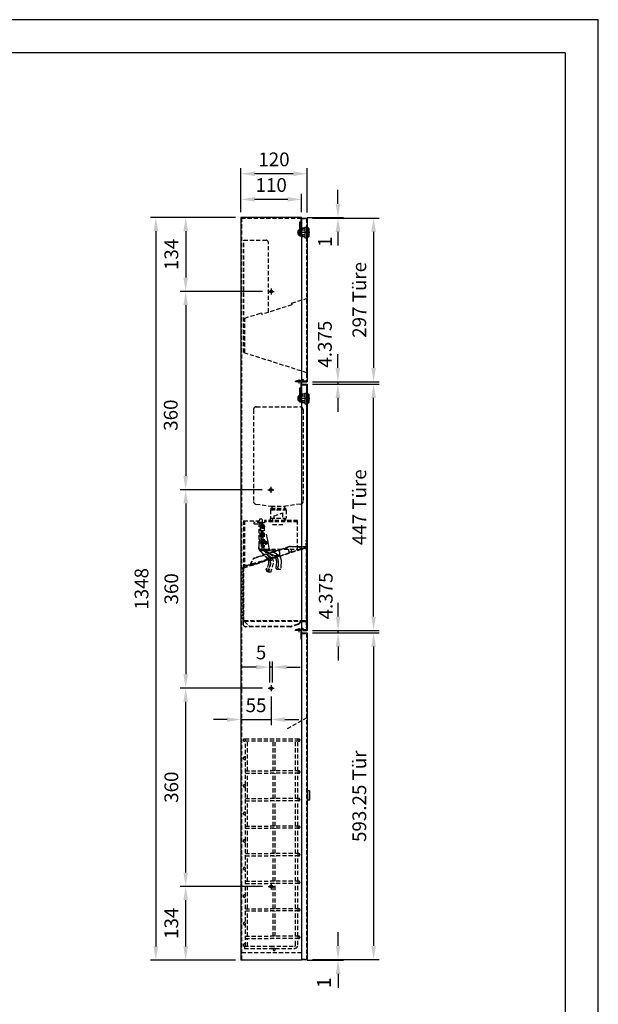
# Model space of a CAD drawing. Extents: x 0 to 2100, y 0 to 2970.
# Drawn here: x 1050 to 2100, y 1183 to 2970 of the extents above; entities that cross this region are included whole.
import ezdxf
from ezdxf.enums import TextEntityAlignment as Align

# ---------------------------------------------------------------- set-up
doc = ezdxf.new("R2010")
doc.units = 0
doc.header["$LTSCALE"] = 30
doc.header["$MEASUREMENT"] = 0
for name, pattern in [('AUSGEZOGEN', [0]), ('STRICHPUNKT', [1, 0.5, -0.25, 0, -0.25]), ('VERDECKT', [0.375, 0.25, -0.125])]:
    doc.linetypes.add(name, pattern=pattern)
doc.layers.get('0').update_dxf_attribs({"linetype": 'CONTINUOUS'})
doc.layers.get('DEFPOINTS').update_dxf_attribs({"linetype": 'CONTINUOUS'})
for name, color, linetype in [('01-01', 2, 'CONTINUOUS'), ('01-99', 2, 'CONTINUOUS'), ('02-99', 1, 'AUSGEZOGEN'), ('03-01', 3, 'VERDECKT'), ('05-01', 1, 'STRICHPUNKT'), ('06-99', 1, 'AUSGEZOGEN'), ('07-99', 6, 'AUSGEZOGEN'), ('09-01', 7, 'CONTINUOUS'), ('10-01', 4, 'CONTINUOUS')]:
    doc.layers.add(name, color=color, linetype=linetype)
doc.styles.add('ROMANS8', font='ROMANS8')
doc.styles.get("Standard").update_dxf_attribs({"font": 'arial.ttf'})
doc.dimstyles.new('Wagner$0', dxfattribs={"dimtxt": 2.5, "dimasz": 2.5, "dimexe": 1, "dimexo": 1, "dimgap": 1, "dimtad": 1, "dimdec": 1, "dimdsep": 46, "dimtxsty": 'STANDARD', "dimcen": 0, "dimclrd": 4, "dimclre": 4, "dimclrt": 1, "dimadec": 1, "dimazin": 2, "dimtfac": 1, "dimtdec": 1, "dimtix": 1, "dimtmove": 2, "dimatfit": 3, "dimfxl": 1, "dimarcsym": 0})

# ---------------------------------------------------------------- blocks, each defined once
blk = doc.blocks.new('*D24')
at = {"layer": '07-99', "color": 4, "lineweight": -2}
for p, q in [((1627.6, 2635.9), (1627.6, 2660.9)), ((1571.4, 2610.9), (1637.6, 2610.9)), ((1581.4, 2609.9), (1637.6, 2609.9)), ((1627.6, 2609.9), (1627.6, 2610.9)), ((1627.6, 2584.9), (1627.6, 2559.9))]:
    blk.add_line(p, q, dxfattribs=at)
at = {"layer": '07-99', "color": 4}
for points in [[(1623.4, 2635.9), (1631.8, 2635.9), (1627.6, 2610.9)], [(1623.4, 2584.9), (1631.8, 2584.9), (1627.6, 2609.9)]]:
    blk.add_solid(points, dxfattribs=at)
at = {"layer": 'DEFPOINTS', "color": 0}
for p in [(1561.4, 2610.9), (1571.4, 2609.9), (1627.6, 2610.9)]:
    blk.add_point(p, dxfattribs=at)
at = {"layer": '07-99', "color": 1, "insert": (1607.3, 2566.9), "char_height": 25, "attachment_point": 5, "rotation": 90}
blk.add_mtext('1', dxfattribs=at)
blk = doc.blocks.new('*D23')
at = {"layer": '07-99', "color": 4, "lineweight": -2}
for p, q in [((1581.4, 2308.5), (1702.3, 2308.5)), ((1692.3, 1886.5), (1692.3, 2283.5)), ((1581.4, 1861.5), (1702.3, 1861.5))]:
    blk.add_line(p, q, dxfattribs=at)
at = {"layer": '07-99', "color": 4}
for points in [[(1688.1, 2283.5), (1696.4, 2283.5), (1692.3, 2308.5)], [(1688.1, 1886.5), (1696.4, 1886.5), (1692.3, 1861.5)]]:
    blk.add_solid(points, dxfattribs=at)
at = {"layer": 'DEFPOINTS', "color": 0}
for p in [(1571.4, 2308.5), (1692.3, 2308.5), (1571.4, 1861.5)]:
    blk.add_point(p, dxfattribs=at)
at = {"layer": '07-99', "color": 1, "insert": (1669.5, 2085), "char_height": 25, "attachment_point": 5, "rotation": 90}
blk.add_mtext('447 Türe', dxfattribs=at)
blk = doc.blocks.new('*D21')
at = {"layer": '07-99', "color": 4, "lineweight": -2}
for p, q in [((1451.4, 1746.9), (1451.4, 1689.6)), ((1506.4, 1741.4), (1506.4, 1689.6)), ((1426.4, 1699.6), (1401.4, 1699.6)), ((1451.4, 1699.6), (1506.4, 1699.6)), ((1531.4, 1699.6), (1556.4, 1699.6))]:
    blk.add_line(p, q, dxfattribs=at)
at = {"layer": '07-99', "color": 4}
for points in [[(1426.4, 1703.8), (1426.4, 1695.5), (1451.4, 1699.6)], [(1531.4, 1703.8), (1531.4, 1695.5), (1506.4, 1699.6)]]:
    blk.add_solid(points, dxfattribs=at)
at = {"layer": 'DEFPOINTS', "color": 0}
for p in [(1451.4, 1756.9), (1506.4, 1751.4), (1506.4, 1699.6)]:
    blk.add_point(p, dxfattribs=at)
at = {"layer": '07-99', "color": 1, "insert": (1478.9, 1722.4), "char_height": 25, "attachment_point": 5}
blk.add_mtext('55', dxfattribs=at)
blk = doc.blocks.new('schloss-024450-S')
for p, q in [((-13, -6.8), (-13, 19.2)), ((-13, 19.2), (-11, 19.2)), ((-11, 19.2), (-11, -6.8)), ((-16, -3.5), (-16, 3.5)), ((-14, 3.5), (-16, 3.5)), ((-14, -5.8), (-14, 5.8)), ((-13, 5.8), (-14, 5.8)), ((-11, 7), (-11, -7)), ((-8.8, 7), (-11, 7)), ((-8.8, 3.9), (-11, 3.9)), ((-8.6, 7.8), (-8.8, 7.6)), ((-8.8, 7.6), (-8.8, 7)), ((-4.1, 7.5), (-8.8, 7.5)), ((-8.8, 7), (-8.8, 3.9)), ((-4.1, 4.4), (-8.8, 4.4)), ((-4.1, 7.8), (-8.6, 7.8)), ((-4.1, 9.5), (-4.1, -9.5)), ((-4.1, 9.5), (-1, 9.5)), ((-4.1, 0), (-1, 0)), ((-1, 9.5), (-1, -9.5)), ((0, 7.8), (-1, 7.8)), ((0, 7.5), (-1, 7.5)), ((0, 4.4), (-1, 4.4)), ((1.8, 8.5), (0, 8.5)), ((0, 8.5), (0, -8.5)), ((3.3, 7.2), (1.8, 8.5)), ((1.8, -8.5), (1.8, 8.5)), ((3.3, 7.2), (3.3, -7.2)), ((-14, -3.5), (-16, -3.5)), ((-13, -5.8), (-14, -5.8)), ((-11, -6.8), (-13, -6.8)), ((-8.8, -3.9), (-11, -3.9)), ((-8.8, -7), (-11, -7)), ((-8.8, -3.9), (-8.8, -7)), ((-4.1, -4.4), (-8.8, -4.4)), ((-8.8, -7.6), (-8.8, -7)), ((-4.1, -7.5), (-8.8, -7.5)), ((-8.8, -7.6), (-8.6, -7.8)), ((-4.1, -7.8), (-8.6, -7.8)), ((-4.1, -9.5), (-1, -9.5)), ((0, -4.4), (-1, -4.4)), ((0, -7.5), (-1, -7.5)), ((0, -7.8), (-1, -7.8)), ((0, -8.5), (1.8, -8.5)), ((3.3, -7.2), (1.8, -8.5))]:
    blk.add_line(p, q)
at = {"layer": '05-01'}
blk.add_line((4.8, 0), (-18, 0), dxfattribs=at)
blk = doc.blocks.new('*D20')
at = {"layer": '07-99', "color": 4, "lineweight": -2}
for p, q in [((1627.8, 1886.5), (1627.8, 1911.5)), ((1581.4, 1861.5), (1637.8, 1861.5)), ((1627.8, 1857.1), (1627.8, 1861.5)), ((1581.4, 1857.1), (1637.8, 1857.1)), ((1627.8, 1832.1), (1627.8, 1807.1))]:
    blk.add_line(p, q, dxfattribs=at)
at = {"layer": '07-99', "color": 4}
for points in [[(1623.6, 1886.5), (1631.9, 1886.5), (1627.8, 1861.5)], [(1623.6, 1832.1), (1631.9, 1832.1), (1627.8, 1857.1)]]:
    blk.add_solid(points, dxfattribs=at)
at = {"layer": 'DEFPOINTS', "color": 0}
for p in [(1571.4, 1861.5), (1627.8, 1861.5), (1571.4, 1857.1)]:
    blk.add_point(p, dxfattribs=at)
at = {"layer": '07-99', "color": 1, "insert": (1608.6, 1924), "char_height": 25, "attachment_point": 5, "rotation": 90}
blk.add_mtext('4.375', dxfattribs=at)
blk = doc.blocks.new('727637_Steg_WP500_01_S')
for p, q in [((0, 0), (-11, 0)), ((-11, -1), (-11, 0)), ((0, -17), (0, 0)), ((-1, -1), (-11, -1)), ((-1, -1), (-1, -17)), ((0, -17), (-1, -17))]:
    blk.add_line(p, q)
at = {"layer": '03-01'}
for p, q in [((-7.2, 0), (-7.2, -1)), ((-2.8, 0), (-2.8, -1)), ((0, -4), (-1, -4)), ((0, -12), (-1, -12))]:
    blk.add_line(p, q, dxfattribs=at)
at = {"layer": '05-01'}
blk.add_line((-5, 2.9), (-5, -4), dxfattribs=at)
blk = doc.blocks.new('*D19')
at = {"layer": '07-99', "color": 4, "lineweight": -2}
for p, q in [((1627.4, 2337.9), (1627.4, 2362.9)), ((1581.4, 2312.9), (1637.4, 2312.9)), ((1581.5, 2308.5), (1637.4, 2308.5)), ((1627.4, 2312.9), (1627.4, 2308.5)), ((1627.4, 2283.5), (1627.4, 2258.5))]:
    blk.add_line(p, q, dxfattribs=at)
at = {"layer": '07-99', "color": 4}
for points in [[(1623.2, 2337.9), (1631.5, 2337.9), (1627.4, 2312.9)], [(1623.2, 2283.5), (1631.5, 2283.5), (1627.4, 2308.5)]]:
    blk.add_solid(points, dxfattribs=at)
at = {"layer": 'DEFPOINTS', "color": 0}
for p in [(1571.4, 2312.9), (1571.5, 2308.5), (1627.4, 2308.5)]:
    blk.add_point(p, dxfattribs=at)
at = {"layer": '07-99', "color": 1, "insert": (1607, 2381), "char_height": 25, "attachment_point": 5, "rotation": 90}
blk.add_mtext('4.375', dxfattribs=at)
blk = doc.blocks.new('*D18')
at = {"layer": '07-99', "color": 4, "lineweight": -2}
for p, q in [((1581.4, 2609.9), (1702.3, 2609.9)), ((1692.3, 2584.9), (1692.3, 2337.9)), ((1581.4, 2312.9), (1702.3, 2312.9))]:
    blk.add_line(p, q, dxfattribs=at)
at = {"layer": '07-99', "color": 4}
for points in [[(1688.1, 2584.9), (1696.4, 2584.9), (1692.3, 2609.9)], [(1688.1, 2337.9), (1696.4, 2337.9), (1692.3, 2312.9)]]:
    blk.add_solid(points, dxfattribs=at)
at = {"layer": 'DEFPOINTS', "color": 0}
for p in [(1571.4, 2609.9), (1571.4, 2312.9), (1692.3, 2312.9)]:
    blk.add_point(p, dxfattribs=at)
at = {"layer": '07-99', "color": 1, "insert": (1669.5, 2461.4), "char_height": 25, "attachment_point": 5, "rotation": 90}
blk.add_mtext('297 Türe', dxfattribs=at)
blk = doc.blocks.new('*D17')
at = {"layer": '07-99', "color": 4, "lineweight": -2}
for p, q in [((1490.9, 1756.9), (1341.2, 1756.9)), ((1351.2, 1421.9), (1351.2, 1731.9)), ((1490.9, 1396.9), (1341.2, 1396.9))]:
    blk.add_line(p, q, dxfattribs=at)
at = {"layer": '07-99', "color": 4}
for points in [[(1347.1, 1731.9), (1355.4, 1731.9), (1351.2, 1756.9)], [(1347.1, 1421.9), (1355.4, 1421.9), (1351.2, 1396.9)]]:
    blk.add_solid(points, dxfattribs=at)
at = {"layer": 'DEFPOINTS', "color": 0}
for p in [(1351.2, 1756.9), (1500.9, 1756.9), (1500.9, 1396.9)]:
    blk.add_point(p, dxfattribs=at)
at = {"layer": '07-99', "color": 1, "insert": (1328.4, 1576.9), "char_height": 25, "attachment_point": 5, "rotation": 90}
blk.add_mtext('360', dxfattribs=at)
blk = doc.blocks.new('*D16')
at = {"layer": '07-99', "color": 4, "lineweight": -2}
for p, q in [((1490.9, 1396.9), (1341.2, 1396.9)), ((1351.2, 1287.9), (1351.2, 1371.9)), ((1441.4, 1262.9), (1341.2, 1262.9))]:
    blk.add_line(p, q, dxfattribs=at)
at = {"layer": '07-99', "color": 4}
for points in [[(1347.1, 1371.9), (1355.4, 1371.9), (1351.2, 1396.9)], [(1347.1, 1287.9), (1355.4, 1287.9), (1351.2, 1262.9)]]:
    blk.add_solid(points, dxfattribs=at)
at = {"layer": 'DEFPOINTS', "color": 0}
for p in [(1351.2, 1396.9), (1500.9, 1396.9), (1451.4, 1262.9)]:
    blk.add_point(p, dxfattribs=at)
at = {"layer": '07-99', "color": 1, "insert": (1328.4, 1329.9), "char_height": 25, "attachment_point": 5, "rotation": 90}
blk.add_mtext('134', dxfattribs=at)
blk = doc.blocks.new('*D15')
at = {"layer": '07-99', "color": 4, "lineweight": -2}
for p, q in [((1441.4, 2610.9), (1287.1, 2610.9)), ((1297.1, 2585.9), (1297.1, 1287.9)), ((1441.4, 1262.9), (1287.1, 1262.9))]:
    blk.add_line(p, q, dxfattribs=at)
at = {"layer": '07-99', "color": 4}
for points in [[(1292.9, 2585.9), (1301.3, 2585.9), (1297.1, 2610.9)], [(1292.9, 1287.9), (1301.3, 1287.9), (1297.1, 1262.9)]]:
    blk.add_solid(points, dxfattribs=at)
at = {"layer": 'DEFPOINTS', "color": 0}
for p in [(1451.4, 2610.9), (1297.1, 1262.9), (1451.4, 1262.9)]:
    blk.add_point(p, dxfattribs=at)
at = {"layer": '07-99', "color": 1, "insert": (1274.3, 1936.9), "char_height": 25, "attachment_point": 5, "rotation": 90}
blk.add_mtext('1348', dxfattribs=at)
blk = doc.blocks.new('*D14')
at = {"layer": '07-99', "color": 4, "lineweight": -2}
for p, q in [((1627.8, 1288.9), (1627.8, 1313.9)), ((1571.4, 1262.9), (1637.8, 1262.9)), ((1581.4, 1263.9), (1637.8, 1263.9)), ((1627.8, 1262.9), (1627.8, 1263.9)), ((1627.8, 1237.9), (1627.8, 1212.9))]:
    blk.add_line(p, q, dxfattribs=at)
at = {"layer": '07-99', "color": 4}
for points in [[(1623.6, 1288.9), (1631.9, 1288.9), (1627.8, 1263.9)], [(1623.6, 1237.9), (1631.9, 1237.9), (1627.8, 1262.9)]]:
    blk.add_solid(points, dxfattribs=at)
at = {"layer": 'DEFPOINTS', "color": 0}
for p in [(1561.4, 1262.9), (1571.4, 1263.9), (1627.8, 1263.9)]:
    blk.add_point(p, dxfattribs=at)
at = {"layer": '07-99', "color": 1, "insert": (1605.5, 1222), "char_height": 25, "attachment_point": 5, "rotation": 90}
blk.add_mtext('1', dxfattribs=at)
blk = doc.blocks.new('Seitenteil01_s')
for p, q in [((-30.7, 136.4), (-94.4, 115.7)), ((-29.2, 136.6), (0, 136.6)), ((-8.4, 132.9), (-2.5, 134.8)), ((-8.1, 131.9), (-8.4, 132.9)), ((-8.1, 131.9), (-2.2, 133.8)), ((-2.2, 133.8), (-2.5, 134.8)), ((-0.8, 136.6), (-0.8, 0)), ((0, 136.6), (0, 0)), ((-102.1, 103.7), (-97.3, 113.2)), ((-115.7, 97), (-115.7, 2.9)), ((-115.7, 97), (-114.9, 97)), ((-114.9, 97), (-114.9, 98.1)), ((-102.7, 103.2), (-113.9, 99.6)), ((-115.7, 2.9), (-114.9, 2.9)), ((-114.9, 2.9), (-114.9, -4)), ((-10.9, 0), (-12.4, -2.5)), ((0, 0), (-10.9, 0)), ((-8.8, 2.2), (-2.6, 2.2)), ((-8.8, 2.2), (-8.8, 1.2)), ((-8.8, 1.2), (-2.6, 1.2)), ((-2.6, 2.2), (-2.6, 1.2)), ((-28.9, -9), (-109.9, -9)), ((-15.2, -4.8), (-27.4, -8.8))]:
    blk.add_line(p, q)
for centre, radius, start, end in [((-29.2, 131.6), 5, 90, 108), ((-92.8, 110.9), 5, 108, 153), ((-113.4, 98.1), 1.5, 108, 180), ((-103, 104.1), 1, 288, 333), ((-109.9, -4), 5, 180, 270), ((-28.9, -4), 5, 270, 288), ((-16.7, 0), 5, 288, 330)]:
    blk.add_arc(centre, radius, start, end)
at = {"layer": '03-01'}
blk.add_line((-114.9, 97), (-114.9, 2.9), dxfattribs=at)
blk = doc.blocks.new('Zughebel02_s')
at = {"layer": '05-01'}
for p, q in [((-4, 0.3), (-6.3, -33.1)), ((-3.9, 0.3), (3.9, -0.3)), ((0.3, 3.9), (-0.3, -3.9)), ((4, -29.8), (4, 0)), ((-6.3, -33.1), (-6.5, -36.7)), ((-4.9, -29.2), (2.8, -29.8)), ((-0.8, -25.6), (-1.3, -33.4)), ((3.2, -40.9), (4, -29.8)), ((11.8, -58.9), (-3.4, -44.7)), ((-3.4, -44.7), (9.1, -58.5)), ((3.2, -41.4), (3.2, -40.9)), ((16.5, -56.5), (4.7, -45.4)), ((8.4, -55.7), (16.3, -56.3)), ((10.9, -66), (8.4, -75.3)), ((14, -66.8), (11.5, -76.1)), ((19.3, -66.4), (14.8, -83.2)), ((8.8, -81.6), (7.4, -79.2)), ((14.8, -83.2), (8.8, -81.6)), ((11.9, -82.4), (10.5, -80))]:
    blk.add_line(p, q, dxfattribs=at)
for centre, radius in [((0, 0), 1.9), ((-1, -29.5), 2.4)]:
    blk.add_circle(centre, radius, dxfattribs=at)
for centre, radius, start, end in [((0, 0), 4, 359.9092, 176.0483), ((2.8, -37.4), 9.32, 175.4139, 194.02), ((3.4, -37.4), 10, 193.3856, 200.7636), ((3.4, -37.4), 10, 200.7636, 226.8411), ((8.1, -41.8), 5, 176.0483, 226.8411), ((3.2, -63.9), 8, 344.9781, 42.1312), ((6.3, -64.7), 8, 344.9781, 46.8411), ((9.7, -63.8), 10, 344.9781, 46.8411), ((9.9, -77.8), 2.9, 121.3753, 208.5809), ((13, -78.6), 2.9, 121.3753, 208.5809)]:
    blk.add_arc(centre, radius, start, end, dxfattribs=at)
blk = doc.blocks.new('Pumpe 037020-S')
for p, q in [((-27.6, 36.5), (-42.6, 42)), ((-42.6, 42), (-42.6, 32.5)), ((-27.6, 32.5), (-27.6, 36.5)), ((-70, -24), (-70, 28)), ((-70, 28), (-10, 28)), ((-49, 28), (-49, 32.5)), ((-21.2, 32.5), (-49, 32.5)), ((-21.2, 28), (-21.2, 32.5)), ((-10, 28), (-10, 24)), ((-10, 24), (0, 24)), ((-7, 22), (-7.1, -24)), ((-7, 22), (-4.6, 22)), ((-4.6, 22), (-4, -24)), ((0, 24), (0, -24)), ((0, -16.2), (0.2, -19.8)), ((0, -24), (-70, -24)), ((-59.4, -24), (-58, -29)), ((-58, -29), (-54.5, -29)), ((-54.5, -29), (-53.3, -24)), ((-22.8, -39.6), (-11, -28.5)), ((-18.1, -42), (-2.9, -27.7)), ((-2.9, -27.7), (-15.4, -41.6)), ((-9.4, -24.5), (-9.5, -24)), ((-25.6, -49.5), (-21.1, -66.3)), ((-14.7, -38.8), (-22.6, -39.3)), ((-20.3, -49.9), (-17.8, -59.2)), ((-17.2, -49.1), (-14.7, -58.4)), ((-21.1, -66.3), (-15.1, -64.7)), ((-18.2, -65.5), (-16.8, -63.1)), ((-15.1, -64.7), (-13.7, -62.2))]:
    blk.add_line(p, q)
for centre, radius, start, end in [((-14.4, -24.9), 5, 313.1589, 3.9517), ((-9.7, -20.5), 10, 313.1589, 339.2364), ((-9, -20.5), 9.32, 345.98, 4.5861), ((-16, -46.9), 10, 133.1589, 195.0219), ((-12.6, -47.8), 8, 133.1589, 195.0219), ((-9.5, -47), 8, 137.8688, 195.0219), ((-19.3, -61.7), 2.9, 331.4191, 58.6247), ((-16.2, -60.9), 2.9, 331.4191, 58.6247)]:
    blk.add_arc(centre, radius, start, end)
at = {"layer": '03-01'}
for p, q in [((-70, 26), (-10, 26)), ((-10.2, -12.9), (-10.3, 16.9)), ((-2.3, 17.2), (0, -16.2)), ((-9.5, -24), (-10.2, -12.9)), ((-0.5, -8.4), (-6.5, -8.9)), ((-0.5, -8.4), (-6.5, -8.9)), ((-5.7, -21), (-6.5, -8.9)), ((-18.9, -38.5), (-15.7, -35.5)), ((-14.7, -32), (-15.7, -35.5)), ((-11, -28.5), (-7.2, -25)), ((-21.8, -48.4), (-17.2, -65.3))]:
    blk.add_line(p, q, dxfattribs=at)
for centre, radius in [((-6.3, 16.9), 1.9), ((-5.3, -12.6), 2.4)]:
    blk.add_circle(centre, radius, dxfattribs=at)
for centre, radius, start, end in [((-6.3, 16.9), 4, 3.9517, 180.0908), ((-10.7, -21.3), 5, 313.1589, 3.9517), ((-9.7, -20.5), 10, 339.2364, 346.6144), ((-12.1, -45.8), 10, 133.1589, 195.0219)]:
    blk.add_arc(centre, radius, start, end, dxfattribs=at)
at = {"layer": '05-01'}
for p, q in [((-6.6, 20.8), (-6, 13.1)), ((-2.4, 17.2), (-10.2, 16.7)), ((-1.4, -12.3), (-9.1, -12.8)), ((-5.5, -8.7), (-5, -16.4))]:
    blk.add_line(p, q, dxfattribs=at)
blk = doc.blocks.new('737070_pumpenaufnahme_01_S')
for p, q in [((-1.5, 84.4), (26.5, 84.4)), ((-1.5, 84.4), (-1.5, 0)), ((31, 81.4), (17, 81.4)), ((17, 81.4), (17, 78.6)), ((17, 78.6), (33.5, 78.6)), ((27.5, 86.4), (27.5, 85.4)), ((31, 87.4), (28.5, 87.4)), ((32, 86.4), (32, 82.4)), ((33.5, 78.6), (33.5, 62.6)), ((30, 59.6), (30, 45.1)), ((32, 62.4), (32, 43.6)), ((33.5, 62.6), (33, 62.6)), ((33.5, 62.6), (33.5, 43.6)), ((32, 43.6), (33.5, 43.6)), ((33.5, 42.6), (32.5, 42.6)), ((33.5, 42.6), (33.5, 32.6)), ((14.1, 4.5), (64.5, 20.9)), ((14.3, 6.1), (64, 22.3)), ((28.5, 32.6), (33.5, 32.6)), ((28.5, 30.1), (62, 30.1)), ((64, 28.1), (64, 22.3)), ((64, 22.3), (64.5, 20.9)), ((-1.5, 3.5), (1.4, 3.5)), ((0, 0), (-1.5, 0)), ((0, 3.5), (0, 0)), ((14.3, 6.1), (10.7, 5)), ((13.6, 5.9), (14.1, 4.5))]:
    blk.add_line(p, q)
for centre, radius, start, end in [((26.5, 85.4), 1, 270, 0), ((28.5, 86.4), 1, 90, 180), ((31, 86.4), 1, 0, 90), ((31, 82.4), 1, 270, 0), ((33, 59.6), 3, 90, 180), ((32.5, 45.1), 2.5, 180, 270), ((28.5, 31.4), 1.25, 90, 270), ((62, 28.1), 2, 0, 90), ((1.4, 33.5), 30, 270, 288)]:
    blk.add_arc(centre, radius, start, end)
at = {"layer": '03-01'}
for p, q in [((0, 84.4), (0, 3.5)), ((32, 78.6), (32, 62.4)), ((32, 42.7), (32, 32.6))]:
    blk.add_line(p, q, dxfattribs=at)
blk = doc.blocks.new('Mulde01_S')
for p, q in [((-0.8, 133.1), (-0.8, 146.1)), ((0, 146.1), (-0.8, 146.1)), ((0, 132.6), (0, 146.1)), ((-113.4, 95.7), (0, 132.6)), ((-94, 113.2), (-30.6, 133.8)), ((-16.4, 134), (-29, 134)), ((-10.2, 130.1), (-13.1, 132.7)), ((-10.2, 130.1), (-0.8, 133.1)), ((-10.2, 130.1), (-9.9, 129.3)), ((-101.7, 101.2), (-96.9, 110.7)), ((-114.2, 96.3), (-101.5, 100.4)), ((-114.2, -0.8), (-114.2, 96.3)), ((-113.4, 0), (-113.4, 95.7)), ((-101.7, 101.2), (-101.2, 99.7)), ((-113.4, 0), (0, 0)), ((-10.7, -0.8), (-10.7, 0)), ((0, 0), (0, -13.8)), ((-114.2, -0.8), (-112.4, -0.8)), ((-112.4, -1.6), (-112.4, 0)), ((-112.4, -1.6), (-104.8, -9.1)), ((-29, -10.6), (-101.3, -10.6)), ((-15.5, -6.5), (-27.4, -10.4)), ((-10.7, -0.8), (-12.7, -4.2)), ((-10.7, -0.8), (-0.8, -0.8)), ((-0.8, -0.8), (-0.8, -13.8)), ((-0.8, -13.8), (0, -13.8))]:
    blk.add_line(p, q)
for centre, start, end in [((-29, 129), 90, 108), ((-16.4, 129), 48, 90), ((-92.4, 108.4), 108, 153), ((-101.3, -5.6), 225, 270), ((-29, -5.6), 270, 288), ((-17, -1.7), 288, 330)]:
    blk.add_arc(centre, 5, start, end)
at = {"layer": '03-01'}
for p, q in [((-101.5, 100.4), (-10.2, 130.1)), ((-4, 131.2), (-4.3, 132)), ((-45.4, 117.8), (-45.6, 118.6)), ((-39.2, 119.8), (-39.5, 120.6)), ((-97.7, 100.8), (-98, 101.6)), ((-112.4, -0.8), (-10.7, -0.8))]:
    blk.add_line(p, q, dxfattribs=at)
at = {"layer": '09-01'}
for p, q in [((-8.3, 130.7), (-8, 129.9)), ((-2.6, 132.6), (-2.3, 131.8)), ((-8.7, -0.8), (-8.7, 0)), ((-2.7, -0.8), (-2.7, 0))]:
    blk.add_line(p, q, dxfattribs=at)
at = {"layer": '10-01'}
blk.add_point((-114.2, 34.8), dxfattribs=at)
blk = doc.blocks.new('*D46')
at = {"layer": '09-01', "color": 4, "lineweight": -2}
for p, q in [((1478.9, 1794.8), (1453.9, 1794.8)), ((1503.9, 1766.9), (1503.9, 1804.8)), ((1508.9, 1794.8), (1503.9, 1794.8)), ((1508.9, 1766.9), (1508.9, 1804.8)), ((1533.9, 1794.8), (1558.9, 1794.8))]:
    blk.add_line(p, q, dxfattribs=at)
at = {"layer": '09-01', "color": 4}
for points in [[(1478.9, 1799), (1478.9, 1790.7), (1503.9, 1794.8)], [(1533.9, 1799), (1533.9, 1790.7), (1508.9, 1794.8)]]:
    blk.add_solid(points, dxfattribs=at)
at = {"layer": 'DEFPOINTS', "color": 0}
for p in [(1503.9, 1794.8), (1503.9, 1756.9), (1508.9, 1756.9)]:
    blk.add_point(p, dxfattribs=at)
at = {"layer": '09-01', "color": 1, "insert": (1488, 1818.3), "char_height": 25, "attachment_point": 5}
blk.add_mtext('5', dxfattribs=at)
blk = doc.blocks.new('*D45')
at = {"layer": '09-01', "color": 4, "lineweight": -2}
for p, q in [((1490.1, 2116.9), (1341.2, 2116.9)), ((1351.2, 2091.9), (1351.2, 1781.9)), ((1490.9, 1756.9), (1341.2, 1756.9))]:
    blk.add_line(p, q, dxfattribs=at)
at = {"layer": '09-01', "color": 4}
for points in [[(1347.1, 2091.9), (1355.4, 2091.9), (1351.2, 2116.9)], [(1347.1, 1781.9), (1355.4, 1781.9), (1351.2, 1756.9)]]:
    blk.add_solid(points, dxfattribs=at)
at = {"layer": 'DEFPOINTS', "color": 0}
for p in [(1500.1, 2116.9), (1351.2, 1756.9), (1500.9, 1756.9)]:
    blk.add_point(p, dxfattribs=at)
at = {"layer": '09-01', "color": 1, "insert": (1328.4, 1936.9), "char_height": 25, "attachment_point": 5, "rotation": 90}
blk.add_mtext('360', dxfattribs=at)
blk = doc.blocks.new('*D44')
at = {"layer": '09-01', "color": 4, "lineweight": -2}
for p, q in [((1490.9, 2476.9), (1341.2, 2476.9)), ((1351.2, 2451.9), (1351.2, 2141.9)), ((1490.1, 2116.9), (1341.2, 2116.9))]:
    blk.add_line(p, q, dxfattribs=at)
at = {"layer": '09-01', "color": 4}
for points in [[(1347.1, 2451.9), (1355.4, 2451.9), (1351.2, 2476.9)], [(1347.1, 2141.9), (1355.4, 2141.9), (1351.2, 2116.9)]]:
    blk.add_solid(points, dxfattribs=at)
at = {"layer": 'DEFPOINTS', "color": 0}
for p in [(1500.9, 2476.9), (1351.2, 2116.9), (1500.1, 2116.9)]:
    blk.add_point(p, dxfattribs=at)
at = {"layer": '09-01', "color": 1, "insert": (1327.3, 2252.2), "char_height": 25, "attachment_point": 5, "rotation": 90}
blk.add_mtext('360', dxfattribs=at)
blk = doc.blocks.new('*D43')
at = {"layer": '09-01', "color": 4, "lineweight": -2}
for p, q in [((1441.4, 2610.9), (1341.2, 2610.9)), ((1351.2, 2585.9), (1351.2, 2501.9)), ((1490.9, 2476.9), (1341.2, 2476.9))]:
    blk.add_line(p, q, dxfattribs=at)
at = {"layer": '09-01', "color": 4}
for points in [[(1347.1, 2585.9), (1355.4, 2585.9), (1351.2, 2610.9)], [(1347.1, 2501.9), (1355.4, 2501.9), (1351.2, 2476.9)]]:
    blk.add_solid(points, dxfattribs=at)
at = {"layer": 'DEFPOINTS', "color": 0}
for p in [(1451.4, 2610.9), (1351.2, 2476.9), (1500.9, 2476.9)]:
    blk.add_point(p, dxfattribs=at)
at = {"layer": '09-01', "color": 1, "insert": (1328.4, 2543.9), "char_height": 25, "attachment_point": 5, "rotation": 90}
blk.add_mtext('134', dxfattribs=at)
blk = doc.blocks.new('Scharnier-034915-S-2')
for p, q in [((0.4, -0.8), (-7.2, -0.8)), ((-7.2, -0.8), (-7.2, -1.6)), ((-7.2, -1.6), (0, -1.6)), ((-1.4, -0.7), (-0.6, -0.7))]:
    blk.add_line(p, q)
for radius, start, end in [(1.6, 270, 205.9445), (0.9, 297.266, 231.0576), (1.6, 205.9445, 210), (0.9, 231.0576, 242.734)]:
    blk.add_arc((0, 0), radius, start, end)
at = {"layer": '05-01'}
for p, q in [((2.1, 0), (-2, 0)), ((0, -2.1), (0, 2))]:
    blk.add_line(p, q, dxfattribs=at)
blk = doc.blocks.new('Scharnier-034915-S-1')
for p, q in [((0, -1.6), (2, -1.6)), ((1.4, -0.8), (10, -0.8)), ((2, -1.6), (2, -0.8)), ((10, -1.6), (2, -1.6)), ((10, -0.8), (10, -1.6))]:
    blk.add_line(p, q)
at = {"layer": '03-01'}
for p, q in [((4.2, -1.6), (4.2, -0.8)), ((8.4, -1.6), (8.4, -0.8))]:
    blk.add_line(p, q, dxfattribs=at)
at = {"layer": '05-01'}
blk.add_line((6.3, -2.3), (6.3, -0.3), dxfattribs=at)
blk = doc.blocks.new('Seifenflasche01-s')
for p, q in [((-45, 197), (-45, 30.3)), ((-40, 202), (40, 202)), ((45, 197), (45, 30.3)), ((-40.6, 25.4), (-13.3, 22)), ((-13.3, 18), (-13.3, 16)), ((-13.3, 22), (13.2, 22)), ((-13.3, 18), (13.2, 18)), ((-11.5, 22), (-11.5, 18)), ((11.5, 22), (11.5, 18)), ((13.2, 18), (13.2, 16)), ((40.6, 25.4), (13.2, 22)), ((-14.5, 15), (-14.5, 0)), ((-14.5, 15), (14.5, 15)), ((-14.5, 0), (14.5, 0)), ((-13.3, 16), (13.2, 16)), ((-11.5, 15), (-11.5, 16)), ((-10.5, 0), (-10.5, -11.5)), ((10.5, 0), (10.5, -11.5)), ((11.5, 15), (11.5, 16)), ((14.5, 15), (14.5, 0)), ((-10.5, -11.5), (10.5, -11.5))]:
    blk.add_line(p, q)
for centre, start, end in [((-40, 197), 90, 180), ((40, 197), 0, 90), ((-40, 30.3), 180, 262.9558), ((40, 30.3), 277.0442, 0)]:
    blk.add_arc(centre, 5, start, end)
blk = doc.blocks.new('*D27')
at = {"layer": '01-01', "color": 4, "lineweight": -2}
for p, q in [((1451.4, 2620.9), (1451.4, 2700.4)), ((1571.4, 2619.9), (1571.4, 2700.4)), ((1546.4, 2690.4), (1476.4, 2690.4))]:
    blk.add_line(p, q, dxfattribs=at)
at = {"layer": '01-01', "color": 4}
for points in [[(1476.4, 2694.6), (1476.4, 2686.2), (1451.4, 2690.4)], [(1546.4, 2694.6), (1546.4, 2686.2), (1571.4, 2690.4)]]:
    blk.add_solid(points, dxfattribs=at)
at = {"layer": 'DEFPOINTS', "color": 0}
for p in [(1451.4, 2690.4), (1451.4, 2610.9), (1571.4, 2609.9)]:
    blk.add_point(p, dxfattribs=at)
at = {"layer": '01-01', "color": 1, "insert": (1511.4, 2713.2), "char_height": 25, "attachment_point": 5}
blk.add_mtext('120', dxfattribs=at)
blk = doc.blocks.new('*D26')
at = {"layer": '09-01', "color": 4, "lineweight": -2}
for p, q in [((1451.4, 2620.9), (1451.4, 2653.9)), ((1561.4, 2620.9), (1561.4, 2653.9)), ((1536.4, 2643.9), (1476.4, 2643.9))]:
    blk.add_line(p, q, dxfattribs=at)
at = {"layer": '09-01', "color": 4}
for points in [[(1476.4, 2648.1), (1476.4, 2639.8), (1451.4, 2643.9)], [(1536.4, 2648.1), (1536.4, 2639.8), (1561.4, 2643.9)]]:
    blk.add_solid(points, dxfattribs=at)
at = {"layer": 'DEFPOINTS', "color": 0}
for p in [(1451.4, 2643.9), (1451.4, 2610.9), (1561.4, 2610.9)]:
    blk.add_point(p, dxfattribs=at)
at = {"layer": '09-01', "color": 1, "insert": (1506.4, 2666.7), "char_height": 25, "attachment_point": 5}
blk.add_mtext('110', dxfattribs=at)
blk = doc.blocks.new('*D25')
at = {"layer": '09-01', "color": 4, "lineweight": -2}
for p, q in [((1581.4, 1857.1), (1702.3, 1857.1)), ((1692.3, 1832.1), (1692.3, 1288.9)), ((1581.4, 1263.9), (1702.3, 1263.9))]:
    blk.add_line(p, q, dxfattribs=at)
at = {"layer": '09-01', "color": 4}
for points in [[(1688.1, 1832.1), (1696.4, 1832.1), (1692.3, 1857.1)], [(1688.1, 1288.9), (1696.4, 1288.9), (1692.3, 1263.9)]]:
    blk.add_solid(points, dxfattribs=at)
at = {"layer": 'DEFPOINTS', "color": 0}
for p in [(1571.4, 1857.1), (1571.4, 1263.9), (1692.3, 1263.9)]:
    blk.add_point(p, dxfattribs=at)
at = {"layer": '09-01', "color": 1, "insert": (1669.5, 1560.5), "char_height": 25, "attachment_point": 5, "rotation": 90}
blk.add_mtext('593.25 Tür', dxfattribs=at)
blk = doc.blocks.new('DIN A4')
at = {"layer": '01-99'}
for q in [(20, 291), (204, 6)]:
    blk.add_line((204, 291), q, dxfattribs=at)
at = {"layer": '02-99'}
blk.add_lwpolyline([(0, 0), (210, 0), (210, 297), (0, 297)], close=True, dxfattribs=at)
at = {"layer": '06-99', "style": 'ROMANS8'}
for tag, height, p in [('FORMAT', 1.29, (103.25, 47.67)), ('IV', 3, (164.13, 45.33)), ('NORM1', 2.34, (103.51, 41.03)), ('NORM2', 2.34, (104.01, 37.2))]:
    blk.add_attdef(tag, text='', height=height, dxfattribs=at).set_placement(p, align=Align.CENTER)
for tag, p, height in [('1.4301', (123.27, 45.33), 3.38), (':', (191.35, 45.33), 3.38), ('1.0', (190.61, 37.67), 3.09), ('ID.NR', (178.51, 7.49), 2.99)]:
    blk.add_attdef(tag, p, '', height=height, dxfattribs=at)
at = {"layer": '06-99', "style": 'ROMANS8', "width": 0.9}
for tag, p, height in [('LÄNGE', (116.73, 37.67), 3), ('BREITE', (150.18, 37.68), 3), ('NAME', (93, 27.44), 2.5), ('TEILE', (116.5, 26.19), 4), ('TEILE2', (116.5, 19.3), 4), ('SONDER-NR', (116.5, 7.5), 3.17), ('AUFTRAGS.NR.', (146, 7.5), 3.17), ('ERSETZT.FÜR', (21.5, 6.6), 1.5), ('ERSETZT.DURCH', (46.5, 6.6), 1.5)]:
    blk.add_attdef(tag, p, '', height=height, dxfattribs=at)
at = {"layer": '06-99', "style": 'ROMANS8', "width": 0.954257}
blk.add_attdef('DATUM', text='', height=2.5, rotation=359.9145, dxfattribs=at).set_placement((79.49, 27.46), (90.74, 27.44), align=Align.FIT)

msp = doc.modelspace()

# ---------------------------------------------------------------- linework, layer by layer
for p, q in [((1561.44403966, 2610.87193287), (1451.44403966, 2610.87193287)), ((1451.44403966, 2610.87193287), (1451.44403966, 1262.87193287)), ((1561.44403966, 2610.87193287), (1561.44403966, 1262.87193287)), ((1561.44403966, 2609.87193287), (1571.44403966, 2609.87193287)), ((1571.44403966, 2609.87193287), (1571.44403966, 2312.87193287)), ((1561.44403966, 2312.87193287), (1571.44403966, 2312.87193287)), ((1561.44403966, 2308.49693287), (1571.44403966, 2308.49693287)), ((1561.44403966, 2307.49693287), (1570.44403966, 2307.49693287)), ((1570.44403966, 2307.49693287), (1570.44403966, 1862.49693287)), ((1571.44403966, 2308.49693287), (1571.44403966, 1861.49693287)), ((1564.44403966, 1862.49693287), (1570.44403966, 1862.49693287)), ((1564.44403966, 1862.49693287), (1564.44403966, 1861.49693287)), ((1564.44403966, 1861.49693287), (1571.44403966, 1861.49693287)), ((1561.44403966, 1857.12193287), (1571.44403966, 1857.12193287)), ((1571.44403966, 1857.12193287), (1571.44403966, 1263.87193287)), ((1575.94403966, 1570.30228563), (1571.44403966, 1570.30228563)), ((1576.44403966, 1569.80228563), (1575.94403966, 1570.30228563)), ((1575.94403966, 1553.30228563), (1575.94403966, 1570.30228563)), ((1576.44403966, 1553.80228563), (1576.44403966, 1569.80228563)), ((1575.94403966, 1553.30228563), (1571.44403966, 1553.30228563)), ((1575.94403966, 1553.30228563), (1576.44403966, 1553.80228563)), ((1561.44403966, 1262.87193287), (1451.44403966, 1262.87193287)), ((1561.44403966, 1263.87193287), (1571.44403966, 1263.87193287))]:
    msp.add_line(p, q)
for centre in [(1506.44403966, 2476.87193287), (1505.61444297, 2116.87193287), (1506.44403966, 1756.87193287), (1506.44403966, 1396.87193287)]:
    msp.add_circle(centre, 2.5)
at = {"layer": '01-01'}
for p, q in [((1569.89125326, 2011.67725011), (1569.64403966, 2012.43809532)), ((1457.00084477, 1974.99693287), (1456.75363118, 1975.75777809)), ((1561.70084477, 1878.49693287), (1567.70084477, 1879.29693287))]:
    msp.add_line(p, q, dxfattribs=at)
at = {"layer": '03-01'}
for p, q in [((1452.44403966, 2609.87193287), (1560.44403966, 2609.87193287)), ((1452.44403966, 2609.87193287), (1452.44403966, 1262.87193287)), ((1560.44403966, 2609.87193287), (1560.44403966, 2597.87193287)), ((1560.44403966, 2597.87193287), (1561.44403966, 2597.87193287)), ((1561.44403966, 2608.87193287), (1570.44410286, 2608.87193287)), ((1570.44410286, 2608.87193287), (1570.44403966, 2313.87193287)), ((1456.65951395, 2569.6900933), (1496.70565871, 2569.6900933)), ((1456.65951395, 2365.97720714), (1456.65951395, 2569.6900933)), ((1501.70565871, 2438.95157821), (1501.70565871, 2564.6900933)), ((1544.03015517, 2452.46213013), (1489.15742977, 2434.94601375)), ((1543.36968911, 2454.56453517), (1544.03015517, 2452.46213013)), ((1543.88963736, 2455.5664138), (1570.44403966, 2464.04269113)), ((1458.25951395, 2428.28185536), (1487.29113825, 2437.53621385)), ((1488.5488805, 2436.88315653), (1489.15742977, 2434.94601375)), ((1458.25951395, 2365.46725715), (1458.25951395, 2428.28185536)), ((1456.65951395, 2365.97720714), (1570.44403966, 2329.71194626)), ((1561.44403966, 2313.87193287), (1570.44403966, 2313.87193287)), ((1570.44403966, 2012.99693287), (1571.44403966, 2012.99693287)), ((1570.44403966, 1877.99693287), (1571.44403966, 1877.99693287)), ((1561.44403966, 1856.12193287), (1570.44403966, 1856.12193287)), ((1570.44403966, 1856.12193287), (1570.44403966, 1264.87193287)), ((1535.91686053, 1683.19274279), (1570.44403966, 1703.07357025)), ((1556.69381265, 1664.32804618), (1457.69381265, 1664.32804618)), ((1556.69381265, 1664.32804618), (1505.19381265, 1664.32804618)), ((1556.69381265, 1660.32804618), (1457.69381265, 1660.32804618)), ((1459.69381265, 1288.32804618), (1459.69381265, 1660.32804618)), ((1463.69381265, 1606.32804618), (1463.69381265, 1660.32804618)), ((1509.69381265, 1606.32804618), (1509.69381265, 1660.32804618)), ((1513.69381265, 1606.32804618), (1513.69381265, 1660.32804618)), ((1550.69381265, 1606.32804618), (1550.69381265, 1660.32804618)), ((1554.69381265, 1606.32804618), (1554.69381265, 1660.32804618)), ((1459.69381265, 1606.32804618), (1505.19381265, 1606.32804618)), ((1459.69381265, 1602.32804618), (1505.19381265, 1602.32804618)), ((1463.69381265, 1556.32804618), (1463.69381265, 1602.32804618)), ((1556.69381265, 1606.32804618), (1505.19381265, 1606.32804618)), ((1556.69381265, 1602.32804618), (1505.19381265, 1602.32804618)), ((1509.69381265, 1556.32804618), (1509.69381265, 1602.32804618)), ((1513.69381265, 1556.32804618), (1513.69381265, 1602.32804618)), ((1550.69381265, 1556.32804618), (1550.69381265, 1602.32804618)), ((1554.69381265, 1556.32804618), (1554.69381265, 1602.32804618)), ((1459.69381265, 1556.32804618), (1505.19381265, 1556.32804618)), ((1556.69381265, 1556.32804618), (1505.19381265, 1556.32804618)), ((1459.69381265, 1552.32804618), (1505.19381265, 1552.32804618)), ((1463.69381265, 1506.32804618), (1463.69381265, 1552.32804618)), ((1556.69381265, 1552.32804618), (1505.19381265, 1552.32804618)), ((1509.69381265, 1506.32804618), (1509.69381265, 1552.32804618)), ((1513.69381265, 1506.32804618), (1513.69381265, 1552.32804618)), ((1550.69381265, 1506.32804618), (1550.69381265, 1552.32804618)), ((1554.69381265, 1506.32804618), (1554.69381265, 1552.32804618)), ((1459.69381265, 1506.32804618), (1505.19381265, 1506.32804618)), ((1459.69381265, 1502.32804618), (1505.19381265, 1502.32804618)), ((1463.69381265, 1456.32804618), (1463.69381265, 1502.32804618)), ((1556.69381265, 1506.32804618), (1505.19381265, 1506.32804618)), ((1556.69381265, 1502.32804618), (1505.19381265, 1502.32804618)), ((1509.69381265, 1456.32804618), (1509.69381265, 1502.32804618)), ((1513.69381265, 1456.32804618), (1513.69381265, 1502.32804618)), ((1550.69381265, 1456.32804618), (1550.69381265, 1502.32804618)), ((1554.69381265, 1456.32804618), (1554.69381265, 1502.32804618)), ((1459.69381265, 1456.32804618), (1505.19381265, 1456.32804618)), ((1459.69381265, 1452.32804618), (1505.19381265, 1452.32804618)), ((1463.69381265, 1406.32804618), (1463.69381265, 1452.32804618)), ((1556.69381265, 1456.32804618), (1505.19381265, 1456.32804618)), ((1556.69381265, 1452.32804618), (1505.19381265, 1452.32804618)), ((1509.69381265, 1406.32804618), (1509.69381265, 1452.32804618)), ((1513.69381265, 1406.32804618), (1513.69381265, 1452.32804618)), ((1550.69381265, 1406.32804618), (1550.69381265, 1452.32804618)), ((1554.69381265, 1406.32804618), (1554.69381265, 1452.32804618)), ((1459.69381265, 1406.32804618), (1505.19381265, 1406.32804618)), ((1459.69381265, 1402.32804618), (1505.19381265, 1402.32804618)), ((1463.69381265, 1356.32804618), (1463.69381265, 1402.32804618)), ((1556.69381265, 1406.32804618), (1505.19381265, 1406.32804618)), ((1556.69381265, 1402.32804618), (1505.19381265, 1402.32804618)), ((1509.69381265, 1356.32804618), (1509.69381265, 1402.32804618)), ((1513.69381265, 1356.32804618), (1513.69381265, 1402.32804618)), ((1550.69381265, 1356.32804618), (1550.69381265, 1402.32804618)), ((1554.69381265, 1356.32804618), (1554.69381265, 1402.32804618)), ((1459.69381265, 1356.32804618), (1505.19381265, 1356.32804618)), ((1459.69381265, 1352.32804618), (1505.19381265, 1352.32804618)), ((1463.69381265, 1306.32804618), (1463.69381265, 1352.32804618)), ((1556.69381265, 1356.32804618), (1505.19381265, 1356.32804618)), ((1556.69381265, 1352.32804618), (1505.19381265, 1352.32804618)), ((1509.69381265, 1306.32804618), (1509.69381265, 1352.32804618)), ((1513.69381265, 1306.32804618), (1513.69381265, 1352.32804618)), ((1550.69381265, 1306.32804618), (1550.69381265, 1352.32804618)), ((1554.69381265, 1306.32804618), (1554.69381265, 1352.32804618)), ((1459.69381265, 1306.32804618), (1505.19381265, 1306.32804618)), ((1556.69381265, 1306.32804618), (1505.19381265, 1306.32804618)), ((1457.69381265, 1288.32804618), (1457.69381265, 1284.32804618)), ((1457.69381265, 1288.32804618), (1505.19381265, 1288.32804618)), ((1459.69381265, 1302.32804618), (1505.19381265, 1302.32804618)), ((1463.69381265, 1288.32804618), (1463.69381265, 1302.32804618)), ((1556.69381265, 1302.32804618), (1505.19381265, 1302.32804618)), ((1505.19381265, 1288.32804618), (1548.69381265, 1288.32804618)), ((1550.69381265, 1290.32804618), (1550.69381265, 1302.32804618)), ((1554.69381265, 1290.32804618), (1554.69381265, 1302.32804618)), ((1453.04403966, 1277.06045277), (1560.64403966, 1277.06045277)), ((1457.69381265, 1284.32804618), (1548.69381265, 1284.32804618)), ((1509.69381265, 1284.32804618), (1505.19381265, 1284.32804618)), ((1561.44403966, 1264.87193287), (1570.44403966, 1264.87193287))]:
    msp.add_line(p, q, dxfattribs=at)
for centre, radius, start, end in [((1496.70565871, 2564.6900933), 5, 0, 90), ((1544.13291417, 2454.80430069), 0.8, 107.7037865679, 197.44), ((1487.59484918, 2436.58344962), 1, 17.44, 107.6806273451), ((1457.69381265, 1662.32804618), 2, 90, 270), ((1457.69381265, 1662.32804618), 2, 270, 90), ((1556.69381265, 1662.32804618), 2, 90, 270), ((1556.69381265, 1662.32804618), 2, 270, 90), ((1457.69381265, 1629.32804618), 2, 90, 270), ((1457.69381265, 1629.32804618), 2, 270, 90), ((1556.69381265, 1604.32804618), 2, 90, 270), ((1556.69381265, 1604.32804618), 2, 270, 90), ((1457.69381265, 1579.32804618), 2, 90, 270), ((1457.69381265, 1579.32804618), 2, 270, 90), ((1556.69381265, 1554.32804618), 2, 90, 270), ((1556.69381265, 1554.32804618), 2, 270, 90), ((1457.69381265, 1529.32804618), 2, 90, 270), ((1457.69381265, 1529.32804618), 2, 270, 90), ((1556.69381265, 1504.32804618), 2, 90, 270), ((1556.69381265, 1504.32804618), 2, 270, 90), ((1457.69381265, 1479.32804618), 2, 90, 270), ((1457.69381265, 1479.32804618), 2, 270, 90), ((1556.69381265, 1454.32804618), 2, 90, 270), ((1556.69381265, 1454.32804618), 2, 270, 90), ((1457.69381265, 1429.32804618), 2, 90, 270), ((1457.69381265, 1429.32804618), 2, 270, 90), ((1556.69381265, 1404.32804618), 2, 90, 270), ((1556.69381265, 1404.32804618), 2, 270, 90), ((1457.69381265, 1379.32804618), 2, 90, 270), ((1457.69381265, 1379.32804618), 2, 270, 90), ((1556.69381265, 1354.32804618), 2, 90, 270), ((1556.69381265, 1354.32804618), 2, 270, 90), ((1457.69381265, 1329.32804618), 2, 90, 270), ((1457.69381265, 1329.32804618), 2, 270, 90), ((1556.69381265, 1304.32804618), 2, 90, 270), ((1556.69381265, 1304.32804618), 2, 270, 90), ((1457.69381265, 1290.32804618), 2, 90, 270), ((1457.69381265, 1290.32804618), 2, 270, 90), ((1548.69381265, 1290.32804618), 6, 270, 0), ((1548.69381265, 1290.32804618), 2, 270, 0), ((1511.69381265, 1282.32804618), 2, 0, 180), ((1511.69381265, 1282.32804618), 2, 180, 359.9999999999)]:
    msp.add_arc(centre, radius, start, end, dxfattribs=at)
at = {"layer": '05-01'}
for p, q in [((1500.94403966, 2476.87193287), (1511.94403966, 2476.87193287)), ((1506.44403966, 2482.37193287), (1506.44403966, 2471.37193287)), ((1500.11444297, 2116.87193287), (1511.11444297, 2116.87193287)), ((1505.61444297, 2122.37193287), (1505.61444297, 2111.37193287)), ((1500.94403966, 1756.87193287), (1511.94403966, 1756.87193287)), ((1506.44403966, 1762.37193287), (1506.44403966, 1751.37193287)), ((1500.94403966, 1396.87193287), (1511.94403966, 1396.87193287)), ((1506.44403966, 1402.37193287), (1506.44403966, 1391.37193287))]:
    msp.add_line(p, q, dxfattribs=at)

# ---------------------------------------------------------------- block references
for p in [(1571.44403966, 2583.67591138), (1571.44482806, 2282.49693287)]:
    msp.add_blockref('schloss-024450-S', p)
at = {"extrusion": (0, 0, -1), "zscale": -1}
for name, p in [('Scharnier-034915-S-1', (-1563.04400152, 2315.47193287)), ('Scharnier-034915-S-2', (-1563.04400152, 2315.47193287)), ('Scharnier-034915-S-1', (-1563.03091122, 1864.09655094)), ('Scharnier-034915-S-2', (-1563.03091122, 1864.09655094))]:
    msp.add_blockref(name, p, dxfattribs=at)
at = {"layer": '01-01', "xscale": 10, "yscale": 10, "zscale": 10}
msp.add_blockref('DIN A4', (-0.00007512, 0.00002013), dxfattribs=at)
at = {"layer": '01-01', "rotation": 13.00000000000001}
msp.add_blockref('Zughebel02_s', (1490.52941458, 2049.67250009), dxfattribs=at)
at = {"layer": '03-01'}
for name, p in [('Seifenflasche01-s', (1519.33368303, 2065.25468865)), ('737070_pumpenaufnahme_01_S', (1457.73761963, 1976.15468865)), ('Mulde01_S', (1570.40084477, 1879.29693287)), ('Seitenteil01_s', (1570.44403966, 1877.19693287))]:
    msp.add_blockref(name, p, dxfattribs=at)
at = {"layer": '03-01', "xscale": -1}
msp.add_blockref('Pumpe 037020-S', (1484.23368273, 2032.75468865), dxfattribs=at)
at = {"layer": '07-99'}
for p in [(1561.44403966, 2313.87193287), (1561.44403966, 1862.49693287)]:
    msp.add_blockref('727637_Steg_WP500_01_S', p, dxfattribs=at)

# ---------------------------------------------------------------- dimensions: what is measured, and where the dimension line sits
at = {"layer": '01-01'}
dim = msp.add_linear_dim(base=(1451.4440396631, 2690.4035694487), p1=(1571.4440396631, 2609.8719328734), p2=(1451.4440396631, 2610.8719328734), dimstyle='Wagner$0', override={"dimscale": 10, "dimdec": 8, "dimtdec": 8}, dxfattribs=at)
dim.commit()
dim.dimension.update_dxf_attribs({"geometry": '*D27', "text_midpoint": (1511.4440396631, 2713.1678941418)})
at = {"layer": '07-99'}
for base, p1, p2, picture, middle in [((1627.61579074, 2610.87193287), (1571.44403966, 2609.87193287), (1561.44403966, 2610.87193287), '*D24', (1607.3200805, 2566.94335152)), ((1627.38263746, 2308.49693287), (1571.44403966, 2312.87193287), (1571.45712996, 2308.49693287), '*D19', (1606.97220579, 2380.99357206)), ((1627.76558336, 1861.49693287), (1571.44403966, 1857.12193287), (1571.44403966, 1861.49693287), '*D20', (1608.58384319, 1923.98702088)), ((1627.76749671, 1263.87193287), (1561.44403966, 1262.87193287), (1571.44403966, 1263.87193287), '*D14', (1605.48048317, 1221.99596525))]:
    dim = msp.add_linear_dim(base=base, p1=p1, p2=p2, angle=90, dimstyle='Wagner$0', override={"dimscale": 10, "dimdec": 8, "dimtdec": 8}, dxfattribs=at)
    dim.commit()
    dim.dimension.update_dxf_attribs({"geometry": picture, "text_midpoint": middle, "dimtype": 128})
for base, p1, p2, picture, middle in [((1297.0948350151, 1262.8719328734), (1451.4440396631, 2610.8719328734), (1451.4440396631, 1262.8719328734), '*D15', (1274.3219837191, 1936.8719328734)), ((1351.2211159261, 1756.8719328734), (1500.9440396631, 1396.8719328734), (1500.9440396631, 1756.8719328734), '*D17', (1328.4482646301, 1576.8719328734)), ((1351.2211159261, 1396.8719328734), (1451.4440396631, 1262.8719328734), (1500.9440396631, 1396.8719328734), '*D16', (1328.4482646301, 1329.8719328734))]:
    dim = msp.add_linear_dim(base=base, p1=p1, p2=p2, angle=90, dimstyle='Wagner$0', override={"dimscale": 10, "dimdec": 8, "dimtdec": 8}, dxfattribs=at)
    dim.commit()
    dim.dimension.update_dxf_attribs({"geometry": picture, "text_midpoint": middle})
for base, p1, p2, picture, middle in [((1692.2724142545, 2312.8719328734), (1571.4440396631, 2609.8719328734), (1571.4440396631, 2312.8719328734), '*D18', (1669.4825097524, 2461.3719328734)), ((1692.2724142545, 2308.4969328734), (1571.4440396631, 1861.4969328734), (1571.4440396631, 2308.4969328734), '*D23', (1669.4910363554, 2084.9969328734))]:
    dim = msp.add_linear_dim(base=base, p1=p1, p2=p2, angle=90, text='<> Türe', dimstyle='Wagner$0', override={"dimscale": 10, "dimdec": 8, "dimtdec": 8}, dxfattribs=at)
    dim.commit()
    dim.dimension.update_dxf_attribs({"geometry": picture, "text_midpoint": middle})
dim = msp.add_linear_dim(base=(1506.4440396631, 1699.6402931057), p1=(1451.4440396631, 1756.8719328734), p2=(1506.4440396631, 1751.3719328734), dimstyle='Wagner$0', override={"dimscale": 10, "dimdec": 8, "dimtdec": 8}, dxfattribs=at)
dim.commit()
dim.dimension.update_dxf_attribs({"geometry": '*D21', "text_midpoint": (1478.9440396631, 1722.3534581807)})
at = {"layer": '09-01'}
dim = msp.add_linear_dim(base=(1451.4440396631, 2643.9437006223), p1=(1561.4440396631, 2610.8719328734), p2=(1451.4440396631, 2610.8719328734), dimstyle='Wagner$0', override={"dimscale": 10, "dimdec": 8, "dimtdec": 8}, dxfattribs=at)
dim.commit()
dim.dimension.update_dxf_attribs({"geometry": '*D26', "text_midpoint": (1506.4440396631, 2666.7080253154)})
for base, p1, p2, picture, middle in [((1351.2211159261, 2476.8719328734), (1451.4440396631, 2610.8719328734), (1500.9440396631, 2476.8719328734), '*D43', (1328.4482646301, 2543.8719328734)), ((1351.2211159261, 1756.8719328734), (1500.1275332696, 2116.8719328734), (1500.9440396631, 1756.8719328734), '*D45', (1328.4482646301, 1936.8719328734))]:
    dim = msp.add_linear_dim(base=base, p1=p1, p2=p2, angle=270, dimstyle='Wagner$0', override={"dimscale": 10, "dimdec": 8, "dimtdec": 8}, dxfattribs=at)
    dim.commit()
    dim.dimension.update_dxf_attribs({"geometry": picture, "text_midpoint": middle})
for base, p1, p2, angle, picture, middle in [((1351.2211159261, 2116.8719328734), (1500.9440396631, 2476.8719328734), (1500.1275332696, 2116.8719328734), 270, '*D44', (1327.2885091848, 2252.24721291)), ((1503.9440396631, 1794.8401661324), (1508.9440396631, 1756.8719328734), (1503.9440396631, 1756.8719328734), 180, '*D46', (1487.9565590024, 1818.2638705738))]:
    dim = msp.add_linear_dim(base=base, p1=p1, p2=p2, angle=angle, dimstyle='Wagner$0', override={"dimscale": 10, "dimdec": 8, "dimtdec": 8}, dxfattribs=at)
    dim.commit()
    dim.dimension.update_dxf_attribs({"geometry": picture, "text_midpoint": middle, "dimtype": 128})
dim = msp.add_linear_dim(base=(1692.2724142545, 1263.8604527735), p1=(1571.4440396631, 1857.1104527735), p2=(1571.4440396631, 1263.8604527735), angle=270, text='<> Tür', dimstyle='Wagner$0', override={"dimscale": 10, "dimdec": 8, "dimtdec": 8}, dxfattribs=at)
dim.commit()
dim.dimension.update_dxf_attribs({"geometry": '*D25', "text_midpoint": (1669.4739831494, 1560.4854527735)})

doc.saveas('drawing.dxf')
